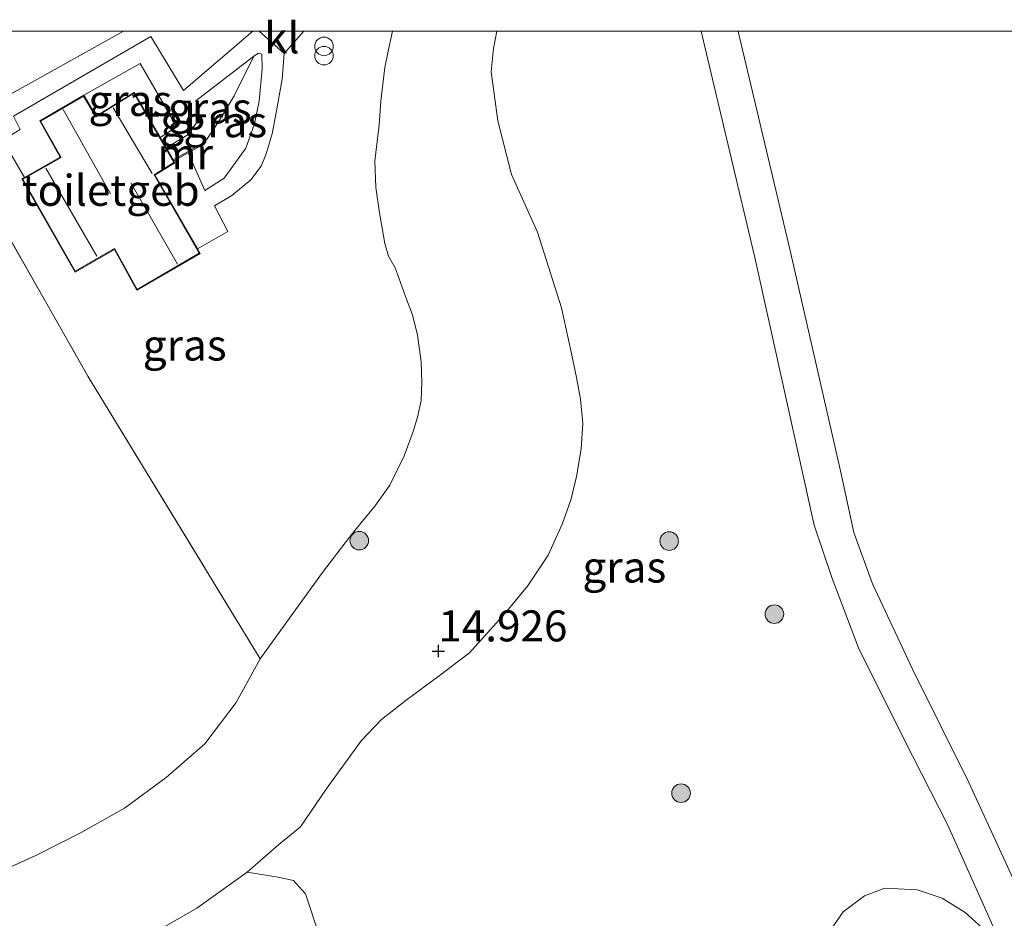
# Model space of a CAD drawing. Units: metres. Extents: x 200091 to 210010, y 426007 to 431253.
# Drawn here: x 202516 to 202596, y 431178 to 431251 of the extents above; entities that cross this region are included whole.
import ezdxf
from ezdxf.enums import TextEntityAlignment as Align

# ---------------------------------------------------------------- set-up
doc = ezdxf.new("R2010")
doc.units = ezdxf.units.M
doc.linetypes.add('IE-TERREINAFSCHEIDING', pattern=[10, 8, -2])
doc.layers.get('0').update_dxf_attribs({"lineweight": 25})
for name, color, linetype, lineweight in [('B-ME-GR-BOOM-GV-B6', 93, 'Continuous', 18), ('B-ME-GR-BOOM-S-B1', 93, 'Continuous', 18), ('B-ME-GW-HOOGTEPUNT-S-B1', 10, 'Continuous', 25), ('B-ME-GW-KRUINLIJN-L-B1', 93, 'Continuous', 18), ('B-ME-GW-TEENLIJN-L-B1', 93, 'Continuous', 18), ('B-ME-IE-GRASLAND-GV-B6', 93, 'Continuous', 18), ('B-ME-IE-GRONDWERKLIJN-GROND_INGERICHT-GV-B6', 253, 'Continuous', 18), ('B-ME-IE-INRICHTINGSELEMENT-S-B1', 253, 'Continuous', 18), ('B-ME-IE-TERREINAFSCHEIDING-RASTERHEKWERK-L-B1', 8, 'IE-TERREINAFSCHEIDING', 18), ('B-ME-KG-KADASTRAAL-DAKRAND-L-B1', 13, 'Continuous', 18), ('B-ME-KG-KADASTRAAL-NOKLIJN-L-B1', 13, 'Continuous', 18), ('B-ME-MW-MUUR-GV-B6', 8, 'IE-TERREINAFSCHEIDING-KUNSTMATIG', 18), ('B-ME-OG-BEBOUWING-GV-B6', 173, 'Continuous', 18), ('B-ME-VH-VERH_SOORT-BITUMEN-GV-B6', 8, 'IE-TERREINAFSCHEIDING-NATUURLIJK-HOUTWAL', 18), ('B-ME-VH-VERH_SOORT-KLINKERS-GV-B6', 8, 'IE-TERREINAFSCHEIDING-NATUURLIJK-HOUTWAL', 18), ('B-ME-VH-VERH_SOORT-TEGELS-GV-B6', 8, 'Continuous', 18)]:
    doc.layers.add(name, color=color, linetype=linetype, lineweight=lineweight)
doc.styles.add('NLCS-ISO', font='NLCS-ISO.TTF')
doc.linetypes.add('IE-TERREINAFSCHEIDING-KUNSTMATIG', pattern='A,4,[82,NLCS.SHX,S=0.75,R=90,X=0,Y=0],4,-2', length=10)
doc.linetypes.add('IE-TERREINAFSCHEIDING-NATUURLIJK-HOUTWAL', pattern='A,7,-1.5,[67,NLCS.SHX,S=0.75,R=45,X=0,Y=0],-1.5,7,-1.5,[70,NLCS.SHX,S=0.75,R=0,X=0,Y=0],-1.5', length=20)

# ---------------------------------------------------------------- blocks, each defined once
blk = doc.blocks.new('d40gz_FeatureWriter_4_66_FMEBLOCK1')
at = {"layer": 'B-ME-IE-GRONDWERKLIJN-GROND_INGERICHT-GV-B6'}
blk.add_polyline3d([(92.945, 92.181, 18.253), (117.229, 92.181, 18.213), (103.034, 84.272, 18.433), (114.366, 64.347, 18.399), (128.251, 41.554, 18.305), (126.316, 38.03, 18.292), (123.789, 34.681, 18.24), (120.678, 31.981, 18.249), (117.318, 29.514, 18.266), (113.866, 27.555, 18.257), (110.147, 25.69, 18.24), (106.331, 23.974, 18.249)], dxfattribs=at)
blk = doc.blocks.new('prullenbak')
for centre in [(-0.375, 0), (0.375, 0)]:
    blk.add_circle(centre, 0.75)
blk = doc.blocks.new('boom')
blk.add_hatch(color=256).paths.add_polyline_path([(-0.75, 0, 1), (0.75, 0, 1)])
blk.add_circle((0, 0), 0.75)
blk = doc.blocks.new('hoogtepunt')
for p, q in [((-0.5, 0), (0.5, 0)), ((0, 0.5), (0, -0.5))]:
    blk.add_line(p, q)
blk = doc.blocks.new('d40gz_FeatureWriter_4_66_FMEBLOCK14')
at = {"layer": 'B-ME-IE-GRONDWERKLIJN-GROND_INGERICHT-GV-B6'}
blk.add_polyline3d([(92.945, 92.181, 18.253), (117.229, 92.181, 18.213), (103.034, 84.272, 18.433), (114.366, 64.347, 18.399), (128.251, 41.554, 18.305), (126.316, 38.03, 18.292), (123.789, 34.681, 18.24), (120.678, 31.981, 18.249), (117.318, 29.514, 18.266), (113.866, 27.555, 18.257), (110.147, 25.69, 18.24), (106.331, 23.974, 18.249)], dxfattribs=at)

msp = doc.modelspace()

# ---------------------------------------------------------------- linework, layer by layer
at = {"layer": 'B-ME-GR-BOOM-GV-B6'}
for points in [[(202526.919, 431177.17, 13.832), (202530.505, 431179.252, 13.858), (202534.568, 431182.15, 13.884), (202537.071, 431181.75, 13.755), (202538.31, 431181.486, 13.734), (202539.287, 431180.401, 13.739), (202542.556, 431170.479, 13.674)], [(202578.414, 431172.829, 13.674), (202582.641, 431178.96, 13.643), (202584.378, 431180.241, 13.598), (202586.001, 431180.872, 13.557), (202588.628, 431180.725, 13.481), (202590.651, 431180.052, 13.451), (202592.499, 431178.902, 13.456), (202595.433, 431176.274, 13.42)]]:
    msp.add_polyline3d(points, dxfattribs=at)
at = {"layer": 'B-ME-GW-KRUINLIJN-L-B1'}
for points in [[(202546.31, 431250, 16.535), (202545.943, 431248.408, 16.705), (202545.675, 431247.08, 16.838), (202545.514, 431245.736, 16.975), (202545.354, 431244.366, 17.014), (202545.212, 431242.464, 17.181), (202544.875, 431239.551, 17.425), (202544.965, 431237.391, 17.786), (202545.254, 431235.358, 17.923), (202545.669, 431232.875, 17.94), (202545.978, 431231.856, 17.884), (202546.499, 431230.905, 17.884), (202546.818, 431230.117, 17.854), (202547.356, 431228.612, 17.769), (202547.905, 431227.123, 17.76), (202548.31, 431225.477, 17.756), (202548.61, 431223.344, 17.747), (202548.668, 431221.662, 17.7), (202548.612, 431220.224, 17.7), (202548.303, 431218.861, 17.691), (202547.954, 431217.717, 17.666), (202547.242, 431215.75, 17.614), (202546.09, 431213.393, 17.588), (202544.873, 431211.697, 17.533), (202543.73, 431210.319, 17.524), (202542.828, 431209.176, 17.503), (202540.662, 431206.327, 17.734), (202538.465, 431203.322, 18.12), (202535.616, 431199.373, 18.305)], [(202546.31, 431250, 16.535), (202545.943, 431248.408, 16.705), (202545.675, 431247.08, 16.838), (202545.514, 431245.736, 16.975), (202545.354, 431244.366, 17.014), (202545.212, 431242.464, 17.181), (202544.875, 431239.551, 17.425), (202544.965, 431237.391, 17.786), (202545.254, 431235.358, 17.923), (202545.669, 431232.875, 17.94), (202545.978, 431231.856, 17.884), (202546.499, 431230.905, 17.884), (202546.818, 431230.117, 17.854), (202547.356, 431228.612, 17.769), (202547.905, 431227.123, 17.76), (202548.31, 431225.477, 17.756), (202548.61, 431223.344, 17.747), (202548.668, 431221.662, 17.7), (202548.612, 431220.224, 17.7), (202548.303, 431218.861, 17.691), (202547.954, 431217.717, 17.666), (202547.242, 431215.75, 17.614), (202546.09, 431213.393, 17.588), (202544.873, 431211.697, 17.533), (202543.73, 431210.319, 17.524), (202542.828, 431209.176, 17.503), (202540.662, 431206.327, 17.734), (202538.465, 431203.322, 18.12), (202535.616, 431199.373, 18.305)], [(202530.537, 431240.591, 19.137), (202531.359, 431241.311, 18.751), (202532.267, 431242.707, 18.377), (202533.526, 431244.797, 18.045), (202535.098, 431247.999, 17.803)]]:
    msp.add_polyline3d(points, dxfattribs=at)
at = {"layer": 'B-ME-GW-TEENLIJN-L-B1'}
for points in [[(202526.919, 431177.17, 13.832), (202530.505, 431179.252, 13.858), (202534.568, 431182.15, 13.884), (202537.115, 431184.379, 13.914), (202538.865, 431185.811, 13.926), (202540.949, 431188.863, 14.128), (202543.78, 431192.751, 14.535), (202545.396, 431194.481, 14.625), (202547.389, 431196.025, 14.673), (202549.966, 431197.915, 14.647), (202552.502, 431199.861, 14.647), (202555.373, 431203.067, 14.57), (202557.176, 431205.239, 14.42), (202558.861, 431207.74, 14.33), (202560.004, 431210.296, 14.265), (202560.705, 431212.279, 14.231), (202561.144, 431214.083, 14.218), (202561.521, 431216.319, 14.192), (202561.656, 431218.345, 14.179), (202561.476, 431220.31, 14.102), (202561.146, 431222.067, 14.047), (202560.694, 431224.255, 14.038), (202559.919, 431227.681, 14.034), (202557.999, 431233.788, 14.098), (202555.889, 431238.457, 14.162), (202554.807, 431242.781, 14.231), (202554.258, 431246.723, 14.274), (202554.448, 431248.622, 14.334), (202554.724, 431250, 14.344)], [(202526.919, 431177.17, 13.832), (202530.505, 431179.252, 13.858), (202534.568, 431182.15, 13.884), (202537.115, 431184.379, 13.914), (202538.865, 431185.811, 13.926), (202540.949, 431188.863, 14.128), (202543.78, 431192.751, 14.535), (202545.396, 431194.481, 14.625), (202547.389, 431196.025, 14.673), (202549.966, 431197.915, 14.647), (202552.502, 431199.861, 14.647), (202555.373, 431203.067, 14.57), (202557.176, 431205.239, 14.42), (202558.861, 431207.74, 14.33), (202560.004, 431210.296, 14.265), (202560.705, 431212.279, 14.231), (202561.144, 431214.083, 14.218), (202561.521, 431216.319, 14.192), (202561.656, 431218.345, 14.179), (202561.476, 431220.31, 14.102), (202561.146, 431222.067, 14.047), (202560.694, 431224.255, 14.038), (202559.919, 431227.681, 14.034), (202557.999, 431233.788, 14.098), (202555.889, 431238.457, 14.162), (202554.807, 431242.781, 14.231), (202554.258, 431246.723, 14.274), (202554.448, 431248.622, 14.334), (202554.724, 431250, 14.344)], [(202535.098, 431247.999, 17.803), (202530.432, 431244.395, 17.848), (202530.618, 431243.301, 17.859), (202530.505, 431242.633, 17.867), (202529.722, 431241.612, 17.876), (202528.035, 431240.611, 17.949)]]:
    msp.add_polyline3d(points, dxfattribs=at)
at = {"layer": 'B-ME-IE-GRASLAND-GV-B6'}
for points in [[(202524.594, 431250, 18.213), (202535.017, 431250, 17.756), (202529.429, 431245.219, 17.859), (202526.801, 431249.581, 18.094), (202515.718, 431243.159, 18.399), (202516.26, 431242.09, 18.322), (202514.859, 431241.229, 18.377), (202516.619, 431238.212, 18.339), (202516.398, 431238.087, 18.339), (202520.692, 431230.573, 18.339), (202523.863, 431232.406, 18.437), (202525.685, 431229.103, 18.652), (202530.772, 431232.075, 19.016), (202530.557, 431232.448, 19.024), (202533.023, 431233.838, 19.025), (202531.926, 431235.92, 19.025), (202533.336, 431236.762, 18.918), (202534.868, 431238.004, 18.63), (202535.708, 431239.121, 18.575), (202536.102, 431240.105, 18.463), (202536.586, 431241.715, 18.352), (202536.888, 431243.295, 18.206), (202537.394, 431246.13, 17.957), (202537.549, 431248.197, 17.751), (202539.152, 431250, 17.506), (202546.31, 431250, 16.535), (202545.943, 431248.408, 16.705), (202545.675, 431247.08, 16.838), (202545.514, 431245.736, 16.975), (202545.354, 431244.366, 17.014), (202545.212, 431242.464, 17.181), (202544.875, 431239.551, 17.425), (202544.965, 431237.391, 17.786), (202545.254, 431235.358, 17.923), (202545.669, 431232.875, 17.94), (202545.978, 431231.856, 17.884), (202546.499, 431230.905, 17.884), (202546.818, 431230.117, 17.854), (202547.356, 431228.612, 17.769), (202547.905, 431227.123, 17.76), (202548.31, 431225.477, 17.756), (202548.61, 431223.344, 17.747), (202548.668, 431221.662, 17.7), (202548.612, 431220.224, 17.7), (202548.303, 431218.861, 17.691), (202547.954, 431217.717, 17.666), (202547.242, 431215.75, 17.614), (202546.09, 431213.393, 17.588), (202544.873, 431211.697, 17.533), (202543.73, 431210.319, 17.524), (202542.828, 431209.176, 17.503), (202540.662, 431206.327, 17.734), (202538.465, 431203.322, 18.12), (202535.616, 431199.373, 18.305), (202521.731, 431222.166, 18.399), (202510.399, 431242.091, 18.433), (202524.594, 431250, 18.213)], [(202524.594, 431250, 18.213), (202535.017, 431250, 17.756), (202529.429, 431245.219, 17.859), (202526.801, 431249.581, 18.094), (202515.718, 431243.159, 18.399), (202516.26, 431242.09, 18.322), (202514.859, 431241.229, 18.377), (202516.619, 431238.212, 18.339), (202516.398, 431238.087, 18.339), (202520.692, 431230.573, 18.339), (202523.863, 431232.406, 18.437), (202525.685, 431229.103, 18.652), (202530.772, 431232.075, 19.016), (202530.557, 431232.448, 19.024), (202533.023, 431233.838, 19.025), (202531.926, 431235.92, 19.025), (202533.336, 431236.762, 18.918), (202534.868, 431238.004, 18.63), (202535.708, 431239.121, 18.575), (202536.102, 431240.105, 18.463), (202536.586, 431241.715, 18.352), (202536.888, 431243.295, 18.206), (202537.394, 431246.13, 17.957), (202537.549, 431248.197, 17.751), (202539.152, 431250, 17.506), (202546.31, 431250, 16.535), (202545.943, 431248.408, 16.705), (202545.675, 431247.08, 16.838), (202545.514, 431245.736, 16.975), (202545.354, 431244.366, 17.014), (202545.212, 431242.464, 17.181), (202544.875, 431239.551, 17.425), (202544.965, 431237.391, 17.786), (202545.254, 431235.358, 17.923), (202545.669, 431232.875, 17.94), (202545.978, 431231.856, 17.884), (202546.499, 431230.905, 17.884), (202546.818, 431230.117, 17.854), (202547.356, 431228.612, 17.769), (202547.905, 431227.123, 17.76), (202548.31, 431225.477, 17.756), (202548.61, 431223.344, 17.747), (202548.668, 431221.662, 17.7), (202548.612, 431220.224, 17.7), (202548.303, 431218.861, 17.691), (202547.954, 431217.717, 17.666), (202547.242, 431215.75, 17.614), (202546.09, 431213.393, 17.588), (202544.873, 431211.697, 17.533), (202543.73, 431210.319, 17.524), (202542.828, 431209.176, 17.503), (202540.662, 431206.327, 17.734), (202538.465, 431203.322, 18.12), (202535.616, 431199.373, 18.305), (202521.731, 431222.166, 18.399), (202510.399, 431242.091, 18.433), (202524.594, 431250, 18.213)], [(202513.696, 431181.793, 18.249), (202517.512, 431183.509, 18.24), (202521.231, 431185.374, 18.257), (202524.683, 431187.334, 18.266), (202528.043, 431189.8, 18.249), (202531.154, 431192.5, 18.24), (202533.681, 431195.849, 18.292), (202535.616, 431199.373, 18.305), (202538.465, 431203.322, 18.12), (202540.662, 431206.327, 17.734), (202542.828, 431209.176, 17.503), (202543.73, 431210.319, 17.524), (202544.873, 431211.697, 17.533), (202546.09, 431213.393, 17.588), (202547.242, 431215.75, 17.614), (202547.954, 431217.717, 17.666), (202548.303, 431218.861, 17.691), (202548.612, 431220.224, 17.7), (202548.668, 431221.662, 17.7), (202548.61, 431223.344, 17.747), (202548.31, 431225.477, 17.756), (202547.905, 431227.123, 17.76), (202547.356, 431228.612, 17.769), (202546.818, 431230.117, 17.854), (202546.499, 431230.905, 17.884), (202545.978, 431231.856, 17.884), (202545.669, 431232.875, 17.94), (202545.254, 431235.358, 17.923), (202544.965, 431237.391, 17.786), (202544.875, 431239.551, 17.425), (202545.212, 431242.464, 17.181), (202545.354, 431244.366, 17.014), (202545.514, 431245.736, 16.975), (202545.675, 431247.08, 16.838), (202545.943, 431248.408, 16.705), (202546.31, 431250, 16.535)], [(202513.696, 431181.793, 18.249), (202517.512, 431183.509, 18.24), (202521.231, 431185.374, 18.257), (202524.683, 431187.334, 18.266), (202528.043, 431189.8, 18.249), (202531.154, 431192.5, 18.24), (202533.681, 431195.849, 18.292), (202535.616, 431199.373, 18.305), (202538.465, 431203.322, 18.12), (202540.662, 431206.327, 17.734), (202542.828, 431209.176, 17.503), (202543.73, 431210.319, 17.524), (202544.873, 431211.697, 17.533), (202546.09, 431213.393, 17.588), (202547.242, 431215.75, 17.614), (202547.954, 431217.717, 17.666), (202548.303, 431218.861, 17.691), (202548.612, 431220.224, 17.7), (202548.668, 431221.662, 17.7), (202548.61, 431223.344, 17.747), (202548.31, 431225.477, 17.756), (202547.905, 431227.123, 17.76), (202547.356, 431228.612, 17.769), (202546.818, 431230.117, 17.854), (202546.499, 431230.905, 17.884), (202545.978, 431231.856, 17.884), (202545.669, 431232.875, 17.94), (202545.254, 431235.358, 17.923), (202544.965, 431237.391, 17.786), (202544.875, 431239.551, 17.425), (202545.212, 431242.464, 17.181), (202545.354, 431244.366, 17.014), (202545.514, 431245.736, 16.975), (202545.675, 431247.08, 16.838), (202545.943, 431248.408, 16.705), (202546.31, 431250, 16.535)], [(202546.31, 431250, 16.535), (202554.724, 431250, 14.344), (202554.448, 431248.622, 14.334), (202554.258, 431246.723, 14.274), (202554.807, 431242.781, 14.231), (202555.889, 431238.457, 14.162), (202557.999, 431233.788, 14.098), (202559.919, 431227.681, 14.034), (202560.694, 431224.255, 14.038), (202561.146, 431222.067, 14.047), (202561.476, 431220.31, 14.102), (202561.656, 431218.345, 14.179), (202561.521, 431216.319, 14.192), (202561.144, 431214.083, 14.218), (202560.705, 431212.279, 14.231), (202560.004, 431210.296, 14.265), (202558.861, 431207.74, 14.33), (202557.176, 431205.239, 14.42), (202555.373, 431203.067, 14.57), (202552.502, 431199.861, 14.647), (202549.966, 431197.915, 14.647), (202547.389, 431196.025, 14.673), (202545.396, 431194.481, 14.625), (202543.78, 431192.751, 14.535), (202540.949, 431188.863, 14.128), (202538.865, 431185.811, 13.926), (202537.115, 431184.379, 13.914), (202534.568, 431182.15, 13.884), (202530.505, 431179.252, 13.858), (202526.919, 431177.17, 13.832)], [(202546.31, 431250, 16.535), (202554.724, 431250, 14.344), (202554.448, 431248.622, 14.334), (202554.258, 431246.723, 14.274), (202554.807, 431242.781, 14.231), (202555.889, 431238.457, 14.162), (202557.999, 431233.788, 14.098), (202559.919, 431227.681, 14.034), (202560.694, 431224.255, 14.038), (202561.146, 431222.067, 14.047), (202561.476, 431220.31, 14.102), (202561.656, 431218.345, 14.179), (202561.521, 431216.319, 14.192), (202561.144, 431214.083, 14.218), (202560.705, 431212.279, 14.231), (202560.004, 431210.296, 14.265), (202558.861, 431207.74, 14.33), (202557.176, 431205.239, 14.42), (202555.373, 431203.067, 14.57), (202552.502, 431199.861, 14.647), (202549.966, 431197.915, 14.647), (202547.389, 431196.025, 14.673), (202545.396, 431194.481, 14.625), (202543.78, 431192.751, 14.535), (202540.949, 431188.863, 14.128), (202538.865, 431185.811, 13.926), (202537.115, 431184.379, 13.914), (202534.568, 431182.15, 13.884), (202530.505, 431179.252, 13.858), (202526.919, 431177.17, 13.832)], [(202542.556, 431170.479, 13.674), (202539.287, 431180.401, 13.739), (202538.31, 431181.486, 13.734), (202537.071, 431181.75, 13.755), (202534.568, 431182.15, 13.884), (202537.115, 431184.379, 13.914), (202538.865, 431185.811, 13.926), (202540.949, 431188.863, 14.128), (202543.78, 431192.751, 14.535), (202545.396, 431194.481, 14.625), (202547.389, 431196.025, 14.673), (202549.966, 431197.915, 14.647), (202552.502, 431199.861, 14.647), (202555.373, 431203.067, 14.57), (202557.176, 431205.239, 14.42), (202558.861, 431207.74, 14.33), (202560.004, 431210.296, 14.265), (202560.705, 431212.279, 14.231), (202561.144, 431214.083, 14.218), (202561.521, 431216.319, 14.192), (202561.656, 431218.345, 14.179), (202561.476, 431220.31, 14.102), (202561.146, 431222.067, 14.047), (202560.694, 431224.255, 14.038), (202559.919, 431227.681, 14.034), (202557.999, 431233.788, 14.098), (202555.889, 431238.457, 14.162), (202554.807, 431242.781, 14.231), (202554.258, 431246.723, 14.274), (202554.448, 431248.622, 14.334), (202554.724, 431250, 14.344), (202571.196, 431250, 13.381)], [(202542.556, 431170.479, 13.674), (202539.287, 431180.401, 13.739), (202538.31, 431181.486, 13.734), (202537.071, 431181.75, 13.755), (202534.568, 431182.15, 13.884), (202537.115, 431184.379, 13.914), (202538.865, 431185.811, 13.926), (202540.949, 431188.863, 14.128), (202543.78, 431192.751, 14.535), (202545.396, 431194.481, 14.625), (202547.389, 431196.025, 14.673), (202549.966, 431197.915, 14.647), (202552.502, 431199.861, 14.647), (202555.373, 431203.067, 14.57), (202557.176, 431205.239, 14.42), (202558.861, 431207.74, 14.33), (202560.004, 431210.296, 14.265), (202560.705, 431212.279, 14.231), (202561.144, 431214.083, 14.218), (202561.521, 431216.319, 14.192), (202561.656, 431218.345, 14.179), (202561.476, 431220.31, 14.102), (202561.146, 431222.067, 14.047), (202560.694, 431224.255, 14.038), (202559.919, 431227.681, 14.034), (202557.999, 431233.788, 14.098), (202555.889, 431238.457, 14.162), (202554.807, 431242.781, 14.231), (202554.258, 431246.723, 14.274), (202554.448, 431248.622, 14.334), (202554.724, 431250, 14.344), (202571.196, 431250, 13.381)], [(202571.196, 431250, 13.381), (202571.489, 431248.748, 13.381), (202575.52, 431231.758, 13.385), (202580.306, 431210.166, 13.405), (202581.735, 431205.936, 13.4), (202583.894, 431200.267, 13.375), (202587.555, 431192.908, 13.385), (202591.108, 431185.943, 13.431), (202595.433, 431176.274, 13.42), (202592.499, 431178.902, 13.456), (202590.651, 431180.052, 13.451), (202588.628, 431180.725, 13.481), (202586.001, 431180.872, 13.557), (202584.378, 431180.241, 13.598), (202582.641, 431178.96, 13.643), (202578.414, 431172.829, 13.674)], [(202571.196, 431250, 13.381), (202571.489, 431248.748, 13.381), (202575.52, 431231.758, 13.385), (202580.306, 431210.166, 13.405), (202581.735, 431205.936, 13.4), (202583.894, 431200.267, 13.375), (202587.555, 431192.908, 13.385), (202591.108, 431185.943, 13.431), (202595.433, 431176.274, 13.42), (202592.499, 431178.902, 13.456), (202590.651, 431180.052, 13.451), (202588.628, 431180.725, 13.481), (202586.001, 431180.872, 13.557), (202584.378, 431180.241, 13.598), (202582.641, 431178.96, 13.643), (202578.414, 431172.829, 13.674)], [(202574.188, 431250, 13.356), (202650.512, 431250, 11.719)], [(202596.994, 431180.275, 13.403), (202592.789, 431189.391, 13.383), (202588.264, 431198.484, 13.398), (202585.018, 431205.423, 13.383), (202583.515, 431209.568, 13.377), (202582.434, 431214.545, 13.377), (202578.355, 431232.431, 13.36), (202574.325, 431249.417, 13.356), (202574.188, 431250, 13.356)], [(202574.188, 431250, 13.356), (202650.512, 431250, 11.719)], [(202596.994, 431180.275, 13.403), (202592.789, 431189.391, 13.383), (202588.264, 431198.484, 13.398), (202585.018, 431205.423, 13.383), (202583.515, 431209.568, 13.377), (202582.434, 431214.545, 13.377), (202578.355, 431232.431, 13.36), (202574.325, 431249.417, 13.356), (202574.188, 431250, 13.356)], [(202530.537, 431240.591, 19.137), (202530.488, 431240.678, 18.525), (202528.605, 431239.626, 18.501), (202528.035, 431240.611, 17.949), (202529.722, 431241.612, 17.876), (202530.505, 431242.633, 17.867), (202530.618, 431243.301, 17.859), (202530.432, 431244.395, 17.848), (202535.098, 431247.999, 17.803), (202533.526, 431244.797, 18.045), (202532.267, 431242.707, 18.377), (202531.359, 431241.311, 18.751), (202530.537, 431240.591, 19.137)], [(202529.81, 431240.185, 19.092), (202530.537, 431240.591, 19.137), (202531.359, 431241.311, 18.751), (202532.267, 431242.707, 18.377), (202533.526, 431244.797, 18.045), (202535.098, 431247.999, 17.803), (202535.481, 431248.249, 17.825), (202535.747, 431248.153, 17.817), (202535.796, 431246.978, 17.91), (202535.546, 431244.398, 18.183), (202535.154, 431242.523, 18.309), (202534.456, 431240.58, 18.447), (202533.501, 431239.226, 18.687), (202532.704, 431238.15, 18.819), (202531.169, 431237.147, 19.092), (202529.81, 431240.185, 19.092)], [(202527.557, 431241.438, 17.98), (202525.46, 431245.068, 18.25), (202522.386, 431243.162, 18.339), (202521.386, 431244.842, 18.339), (202525.931, 431247.402, 18.077), (202528.898, 431242.288, 17.928), (202527.557, 431241.438, 17.98)]]:
    msp.add_polyline3d(points, dxfattribs=at)
at = {"layer": 'B-ME-IE-TERREINAFSCHEIDING-RASTERHEKWERK-L-B1'}
for points in [[(202524.594, 431250, 18.213), (202510.399, 431242.091, 18.433), (202521.731, 431222.166, 18.399), (202535.616, 431199.373, 18.305)], [(202524.594, 431250, 18.213), (202510.399, 431242.091, 18.433), (202521.731, 431222.166, 18.399), (202535.616, 431199.373, 18.305)], [(202477.026, 431173.608, 18.266), (202480.822, 431174.486, 18.296), (202485.234, 431175.117, 18.313), (202489.304, 431175.789, 18.326), (202493.61, 431176.476, 18.317), (202497.612, 431177.119, 18.283), (202501.563, 431178.046, 18.227), (202505.867, 431179.037, 18.244), (202509.818, 431180.364, 18.24), (202513.696, 431181.793, 18.249), (202517.512, 431183.509, 18.24), (202521.231, 431185.374, 18.257), (202524.683, 431187.334, 18.266), (202528.043, 431189.8, 18.249), (202531.154, 431192.5, 18.24), (202533.681, 431195.849, 18.292), (202535.616, 431199.373, 18.305)]]:
    msp.add_polyline3d(points, dxfattribs=at)
at = {"layer": 'B-ME-KG-KADASTRAAL-DAKRAND-L-B1'}
msp.add_polyline3d([(202516.466, 431238.068, 20.899), (202520.71, 431230.641, 20.899), (202523.882, 431232.475, 20.899), (202525.704, 431229.172, 20.899), (202530.704, 431232.093, 21.207), (202527.061, 431238.419, 21.207), (202528.666, 431239.417, 20.894), (202525.443, 431244.998, 20.907), (202522.369, 431243.093, 20.907), (202521.368, 431244.774, 20.907), (202517.913, 431242.757, 20.907), (202519.56, 431239.816, 20.907), (202516.466, 431238.068, 20.899)], dxfattribs=at)
at = {"layer": 'B-ME-KG-KADASTRAAL-NOKLIJN-L-B1'}
for p, q in [((202523.548, 431236.897, 22.82), (202519.724, 431243.696, 22.777)), ((202526.919, 431238.526, 22.747), (202523.759, 431243.833, 22.764)), ((202518.343, 431238.963, 22.691), (202522.452, 431231.867, 22.687)), ((202528.962, 431231.225, 24.458), (202525.197, 431237.786, 24.458))]:
    msp.add_line(p, q, dxfattribs=at)
at = {"layer": 'B-ME-MW-MUUR-GV-B6'}
msp.add_polyline3d([(202530.537, 431240.591, 19.137), (202529.81, 431240.185, 19.092), (202528.654, 431239.539, 19.153), (202528.605, 431239.626, 18.501), (202530.488, 431240.678, 18.525), (202530.537, 431240.591, 19.137)], dxfattribs=at)
at = {"layer": 'B-ME-OG-BEBOUWING-GV-B6'}
msp.add_polyline3d([(202527.557, 431241.438, 17.98), (202528.035, 431240.611, 17.949), (202528.605, 431239.626, 18.501), (202528.654, 431239.539, 19.153), (202528.734, 431239.4, 19.102), (202527.128, 431238.402, 19.158), (202530.557, 431232.448, 19.024), (202530.772, 431232.075, 19.016), (202525.685, 431229.103, 18.652), (202523.863, 431232.406, 18.437), (202520.692, 431230.573, 18.339), (202516.398, 431238.087, 18.339), (202516.619, 431238.212, 18.339), (202519.492, 431239.835, 18.339), (202517.845, 431242.775, 18.339), (202521.386, 431244.842, 18.339), (202522.386, 431243.162, 18.339), (202525.46, 431245.068, 18.25), (202527.557, 431241.438, 17.98)], dxfattribs=at)
at = {"layer": 'B-ME-VH-VERH_SOORT-BITUMEN-GV-B6'}
for points in [[(202571.196, 431250, 13.381), (202574.188, 431250, 13.356), (202574.325, 431249.417, 13.356), (202578.355, 431232.431, 13.36), (202582.434, 431214.545, 13.377), (202583.515, 431209.568, 13.377), (202585.018, 431205.423, 13.383), (202588.264, 431198.484, 13.398), (202592.789, 431189.391, 13.383), (202596.994, 431180.275, 13.403)], [(202597.749, 431169.99, 13.431), (202595.433, 431176.274, 13.42), (202591.108, 431185.943, 13.431), (202587.555, 431192.908, 13.385), (202583.894, 431200.267, 13.375), (202581.735, 431205.936, 13.4), (202580.306, 431210.166, 13.405), (202575.52, 431231.758, 13.385), (202571.489, 431248.748, 13.381), (202571.196, 431250, 13.381)], [(202571.196, 431250, 13.381), (202574.188, 431250, 13.356), (202574.325, 431249.417, 13.356), (202578.355, 431232.431, 13.36), (202582.434, 431214.545, 13.377), (202583.515, 431209.568, 13.377), (202585.018, 431205.423, 13.383), (202588.264, 431198.484, 13.398), (202592.789, 431189.391, 13.383), (202596.994, 431180.275, 13.403)], [(202597.749, 431169.99, 13.431), (202595.433, 431176.274, 13.42), (202591.108, 431185.943, 13.431), (202587.555, 431192.908, 13.385), (202583.894, 431200.267, 13.375), (202581.735, 431205.936, 13.4), (202580.306, 431210.166, 13.405), (202575.52, 431231.758, 13.385), (202571.489, 431248.748, 13.381), (202571.196, 431250, 13.381)]]:
    msp.add_polyline3d(points, dxfattribs=at)
at = {"layer": 'B-ME-VH-VERH_SOORT-KLINKERS-GV-B6'}
msp.add_polyline3d([(202535.53, 431250, 17.751), (202539.152, 431250, 17.506), (202537.549, 431248.197, 17.751), (202535.53, 431250, 17.751)], dxfattribs=at)
msp.add_polyline3d([(202535.53, 431250, 17.751), (202539.152, 431250, 17.506), (202537.549, 431248.197, 17.751), (202535.53, 431250, 17.751)], dxfattribs=at)
at = {"layer": 'B-ME-VH-VERH_SOORT-TEGELS-GV-B6'}
msp.add_polyline3d([(202535.017, 431250, 17.756), (202535.53, 431250, 17.751), (202537.549, 431248.197, 17.751), (202537.394, 431246.13, 17.957), (202536.888, 431243.295, 18.206), (202536.586, 431241.715, 18.352), (202536.102, 431240.105, 18.463), (202535.708, 431239.121, 18.575), (202534.868, 431238.004, 18.63), (202533.336, 431236.762, 18.918), (202531.926, 431235.92, 19.025), (202533.023, 431233.838, 19.025), (202530.557, 431232.448, 19.024), (202527.128, 431238.402, 19.158), (202528.734, 431239.4, 19.102), (202528.654, 431239.539, 19.153), (202529.81, 431240.185, 19.092), (202531.169, 431237.147, 19.092), (202532.704, 431238.15, 18.819), (202533.501, 431239.226, 18.687), (202534.456, 431240.58, 18.447), (202535.154, 431242.523, 18.309), (202535.546, 431244.398, 18.183), (202535.796, 431246.978, 17.91), (202535.747, 431248.153, 17.817), (202535.481, 431248.249, 17.825), (202535.098, 431247.999, 17.803), (202530.432, 431244.395, 17.848), (202530.618, 431243.301, 17.859), (202530.505, 431242.633, 17.867), (202529.722, 431241.612, 17.876), (202528.035, 431240.611, 17.949), (202527.557, 431241.438, 17.98), (202528.898, 431242.288, 17.928), (202525.931, 431247.402, 18.077), (202521.386, 431244.842, 18.339), (202517.845, 431242.775, 18.339), (202519.492, 431239.835, 18.339), (202516.619, 431238.212, 18.339), (202514.859, 431241.229, 18.377), (202516.26, 431242.09, 18.322), (202515.718, 431243.159, 18.399), (202526.801, 431249.581, 18.094), (202529.429, 431245.219, 17.859), (202535.017, 431250, 17.756)], dxfattribs=at)
msp.add_polyline3d([(202535.017, 431250, 17.756), (202535.53, 431250, 17.751), (202537.549, 431248.197, 17.751), (202537.394, 431246.13, 17.957), (202536.888, 431243.295, 18.206), (202536.586, 431241.715, 18.352), (202536.102, 431240.105, 18.463), (202535.708, 431239.121, 18.575), (202534.868, 431238.004, 18.63), (202533.336, 431236.762, 18.918), (202531.926, 431235.92, 19.025), (202533.023, 431233.838, 19.025), (202530.557, 431232.448, 19.024), (202527.128, 431238.402, 19.158), (202528.734, 431239.4, 19.102), (202528.654, 431239.539, 19.153), (202529.81, 431240.185, 19.092), (202531.169, 431237.147, 19.092), (202532.704, 431238.15, 18.819), (202533.501, 431239.226, 18.687), (202534.456, 431240.58, 18.447), (202535.154, 431242.523, 18.309), (202535.546, 431244.398, 18.183), (202535.796, 431246.978, 17.91), (202535.747, 431248.153, 17.817), (202535.481, 431248.249, 17.825), (202535.098, 431247.999, 17.803), (202530.432, 431244.395, 17.848), (202530.618, 431243.301, 17.859), (202530.505, 431242.633, 17.867), (202529.722, 431241.612, 17.876), (202528.035, 431240.611, 17.949), (202527.557, 431241.438, 17.98), (202528.898, 431242.288, 17.928), (202525.931, 431247.402, 18.077), (202521.386, 431244.842, 18.339), (202517.845, 431242.775, 18.339), (202519.492, 431239.835, 18.339), (202516.619, 431238.212, 18.339), (202514.859, 431241.229, 18.377), (202516.26, 431242.09, 18.322), (202515.718, 431243.159, 18.399), (202526.801, 431249.581, 18.094), (202529.429, 431245.219, 17.859), (202535.017, 431250, 17.756)], dxfattribs=at)

# ---------------------------------------------------------------- block references
at = {"layer": 'B-ME-GR-BOOM-S-B1', "rotation": 90}
for p in [(202543.614, 431208.904, 17.297), (202568.615, 431208.87, 13.558), (202577.104, 431202.978, 13.506), (202569.574, 431188.531, 13.666)]:
    msp.add_blockref('boom', p, dxfattribs=at)
at = {"layer": 'B-ME-GW-HOOGTEPUNT-S-B1', "rotation": 90}
msp.add_blockref('hoogtepunt', (202549.997, 431199.997, 14.926), dxfattribs=at)
msp.add_blockref('hoogtepunt', (202549.997, 431199.997, 14.926), dxfattribs=at)
at = {"layer": 'B-ME-IE-GRONDWERKLIJN-GROND_INGERICHT-GV-B6'}
for name in ['d40gz_FeatureWriter_4_66_FMEBLOCK1', 'd40gz_FeatureWriter_4_66_FMEBLOCK14']:
    msp.add_blockref(name, (202407.365, 431157.819), dxfattribs=at)
at = {"layer": 'B-ME-IE-INRICHTINGSELEMENT-S-B1', "rotation": 90}
msp.add_blockref('prullenbak', (202540.771, 431248.407, 17.717), dxfattribs=at)

# ---------------------------------------------------------------- texts
at = {"layer": 'B-ME-GW-HOOGTEPUNT-S-B1', "ltscale": 0.2, "style": 'NLCS-ISO'}
msp.add_text('14.926', height=2.5, dxfattribs=at).set_placement((202549.997, 431199.997, 14.926), align=Align.BOTTOM_LEFT)
msp.add_text('14.926', height=2.5, dxfattribs=at).set_placement((202549.997, 431199.997, 14.926), align=Align.BOTTOM_LEFT)
at = {"layer": 'B-ME-IE-GRASLAND-GV-B6', "ltscale": 0.2, "style": 'NLCS-ISO'}
for p in [(202525.142, 431244.42), (202531.566, 431243.812), (202532.803, 431242.698), (202529.533, 431224.686), (202529.533, 431224.686), (202565, 431206.777), (202565, 431206.777)]:
    msp.add_text('gras', height=2.5, dxfattribs=at).set_placement(p, align=Align.MIDDLE_CENTER)
at = {"layer": 'B-ME-MW-MUUR-GV-B6', "ltscale": 0.2, "style": 'NLCS-ISO'}
msp.add_text('mr', height=2.5, dxfattribs=at).set_placement((202529.571, 431240.109), align=Align.MIDDLE_CENTER)
at = {"layer": 'B-ME-OG-BEBOUWING-GV-B6', "ltscale": 0.2, "style": 'NLCS-ISO'}
msp.add_text('toiletgeb', height=2.5, dxfattribs=at).set_placement((202523.563, 431237.169), align=Align.MIDDLE_CENTER)
at = {"layer": 'B-ME-VH-VERH_SOORT-KLINKERS-GV-B6', "ltscale": 0.2, "style": 'NLCS-ISO'}
msp.add_text('kl', height=2.5, dxfattribs=at).set_placement((202537.371, 431249.472), align=Align.MIDDLE_CENTER)
msp.add_text('kl', height=2.5, dxfattribs=at).set_placement((202537.371, 431249.472), align=Align.MIDDLE_CENTER)
at = {"layer": 'B-ME-VH-VERH_SOORT-TEGELS-GV-B6', "ltscale": 0.2, "style": 'NLCS-ISO'}
msp.add_text('tgl', height=2.5, dxfattribs=at).set_placement((202528.367, 431242.77), align=Align.MIDDLE_CENTER)
msp.add_text('tgl', height=2.5, dxfattribs=at).set_placement((202528.367, 431242.77), align=Align.MIDDLE_CENTER)

doc.saveas('drawing.dxf')
